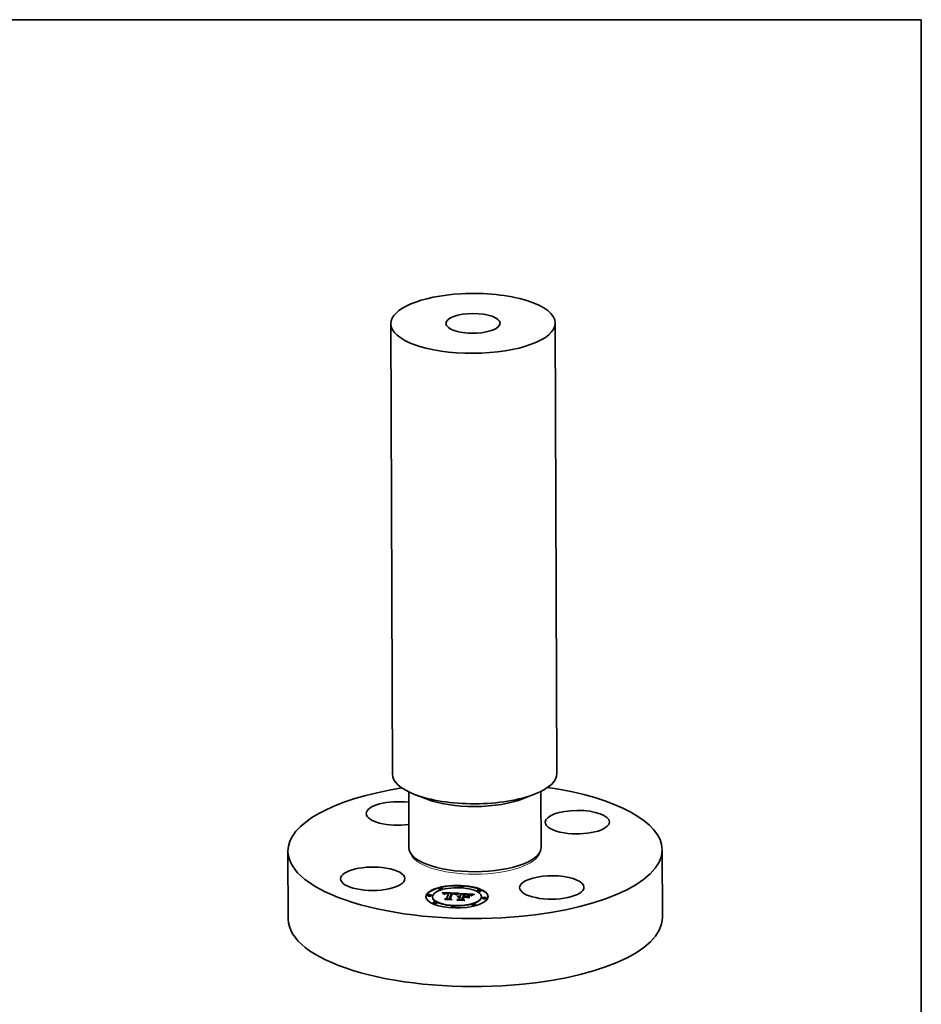
# Model space of a CAD drawing. Extents: x 0 to 10.8, y 0 to 8.2.
# Drawn here: x 6.1 to 10.8, y 3.2 to 8.2 of the extents above; entities that cross this region are included whole.
import ezdxf

# ---------------------------------------------------------------- set-up
doc = ezdxf.new("R2010")
doc.units = 0
doc.header["$MEASUREMENT"] = 0
doc.layers.get('0').update_dxf_attribs({"lineweight": 13})
doc.layers.add('1', color=7, linetype='Continuous', lineweight=13)

msp = doc.modelspace()

# ---------------------------------------------------------------- linework, layer by layer
at = {"color": 7, "lineweight": 35, "ltscale": 0.03937}
for p, q in [((8.006606, 6.677095), (8.015714, 4.34654)), ((8.856881, 6.680417), (8.865989, 4.349861))]:
    msp.add_line(p, q, dxfattribs=at)
at = {"color": 7, "lineweight": 35, "ltscale": 0.007252}
for p, q in [((8.099212, 4.254791), (8.100346, 3.9647)), ((8.78321, 4.257464), (8.784344, 3.967372))]:
    msp.add_line(p, q, dxfattribs=at)
at = {"color": 7, "lineweight": 35, "ltscale": 0.001642}
for p, q in [((8.190015, 4.217965), (8.128821, 4.241867)), ((8.692689, 4.219926), (8.753692, 4.244304))]:
    msp.add_line(p, q, dxfattribs=at)
at = {"color": 7, "lineweight": 35, "ltscale": 0.008797}
for p, q in [((7.474978, 3.947836), (7.476353, 3.595947)), ((9.409824, 3.955395), (9.4112, 3.603506))]:
    msp.add_line(p, q, dxfattribs=at)
at = {"color": 7, "lineweight": 35, "ltscale": 0.000168}
for p, q in [((8.197593, 3.878052), (8.191334, 3.880496)), ((8.687769, 3.879964), (8.694008, 3.882457)), ((8.394061, 3.725913), (8.387331, 3.726266))]:
    msp.add_line(p, q, dxfattribs=at)
at = {"color": 7, "lineweight": 35, "ltscale": 4.4e-05}
for p, q in [((8.19723, 3.717706), (8.197223, 3.719466)), ((8.216698, 3.717782), (8.216691, 3.719542)), ((8.253185, 3.752376), (8.253178, 3.754135)), ((8.272653, 3.752452), (8.272646, 3.754212)), ((8.284134, 3.725975), (8.284141, 3.724215)), ((8.284656, 3.726426), (8.284663, 3.724666)), ((8.285218, 3.726838), (8.285225, 3.725079)), ((8.299165, 3.730393), (8.297417, 3.730464)), ((8.305102, 3.728011), (8.305109, 3.726252)), ((8.305845, 3.729913), (8.305852, 3.728154)), ((8.322682, 3.727881), (8.322689, 3.726122)), ((8.346709, 3.721234), (8.344991, 3.72155)), ((8.359624, 3.762693), (8.359618, 3.764452)), ((8.370417, 3.725924), (8.370424, 3.724165)), ((8.379092, 3.762769), (8.379085, 3.764528)), ((8.388464, 3.724815), (8.388471, 3.723056)), ((8.390489, 3.724743), (8.392245, 3.724685)), ((8.454197, 3.742613), (8.454191, 3.744372)), ((8.473665, 3.742689), (8.473658, 3.744448)), ((8.222562, 3.710346), (8.222555, 3.712105)), ((8.224538, 3.678992), (8.224531, 3.680752)), ((8.244005, 3.679068), (8.243998, 3.680828)), ((8.295249, 3.702771), (8.295256, 3.701012)), ((8.308998, 3.701897), (8.309005, 3.700137)), ((8.358652, 3.714852), (8.358659, 3.713092)), ((8.360358, 3.715044), (8.360365, 3.713285)), ((8.360416, 3.700304), (8.360422, 3.698544)), ((8.362192, 3.71517), (8.362199, 3.71341)), ((8.364151, 3.715228), (8.364158, 3.713469)), ((8.364674, 3.711211), (8.364681, 3.709452)), ((8.364941, 3.711896), (8.364948, 3.710137)), ((8.365407, 3.713089), (8.365414, 3.711329)), ((8.366238, 3.715219), (8.366245, 3.71346)), ((8.374312, 3.699629), (8.374319, 3.697869)), ((8.380135, 3.714544), (8.380142, 3.712785)), ((8.382978, 3.710762), (8.382985, 3.709002)), ((8.384374, 3.714339), (8.384381, 3.712579)), ((8.386111, 3.714254), (8.386118, 3.712495)), ((8.396603, 3.713745), (8.39661, 3.711985)), ((8.412462, 3.716826), (8.412469, 3.715066)), ((8.42555, 3.669229), (8.425543, 3.670988)), ((8.445017, 3.669305), (8.445011, 3.671064)), ((8.47564, 3.711335), (8.475634, 3.713094)), ((8.481505, 3.703899), (8.481498, 3.705658)), ((8.500972, 3.703975), (8.500965, 3.705734)), ((8.319111, 3.658912), (8.319104, 3.660672)), ((8.338578, 3.658988), (8.338571, 3.660748))]:
    msp.add_line(p, q, dxfattribs=at)
at = {"color": 7, "lineweight": 35, "ltscale": 3.2e-05}
for p, q in [((8.273462, 3.732834), (8.27258, 3.733752)), ((8.300454, 3.730324), (8.299165, 3.730393)), ((8.321831, 3.729329), (8.320566, 3.729354)), ((8.323093, 3.729297), (8.321831, 3.729329)), ((8.332923, 3.726505), (8.331653, 3.726657)), ((8.354575, 3.727212), (8.35458, 3.72593)), ((8.358526, 3.727723), (8.357344, 3.727235)), ((8.40463, 3.723355), (8.403367, 3.723454)), ((8.409708, 3.724672), (8.408433, 3.724869)), ((8.426796, 3.720622), (8.426801, 3.719351)), ((8.353093, 3.71341), (8.354292, 3.713871)), ((8.354718, 3.710196), (8.353606, 3.710793)), ((8.354292, 3.713871), (8.354297, 3.712594)), ((8.362059, 3.713283), (8.360796, 3.713286)), ((8.363342, 3.713241), (8.362059, 3.713283)), ((8.362353, 3.711956), (8.363627, 3.711944)), ((8.364941, 3.711896), (8.365407, 3.713089)), ((8.364948, 3.710137), (8.365414, 3.711329))]:
    msp.add_line(p, q, dxfattribs=at)
at = {"color": 7, "lineweight": 35, "ltscale": 0.002086}
msp.add_line((8.27258, 3.733752), (8.355922, 3.729963), dxfattribs=at)
at = {"color": 7, "lineweight": 35, "ltscale": 3e-05}
for p, q in [((8.274286, 3.731935), (8.273462, 3.732834)), ((8.290022, 3.730349), (8.288813, 3.730231)), ((8.335325, 3.72613), (8.334147, 3.726329)), ((8.355774, 3.727736), (8.355779, 3.72652)), ((8.356942, 3.728196), (8.358077, 3.728591)), ((8.426536, 3.722941), (8.425487, 3.722388)), ((8.428299, 3.721349), (8.428304, 3.720134)), ((8.438034, 3.724837), (8.439116, 3.724345)), ((8.352021, 3.712881), (8.353093, 3.71341)), ((8.355941, 3.712893), (8.354778, 3.712694)), ((8.357125, 3.713051), (8.355941, 3.712893)), ((8.358329, 3.71317), (8.357125, 3.713051)), ((8.359925, 3.711875), (8.361119, 3.711933)), ((8.422259, 3.717616), (8.423171, 3.718383))]:
    msp.add_line(p, q, dxfattribs=at)
at = {"color": 7, "lineweight": 35, "ltscale": 2.9e-05}
for p, q in [((8.275051, 3.731055), (8.274286, 3.731935)), ((8.29238, 3.728899), (8.293521, 3.728974)), ((8.296221, 3.728374), (8.295051, 3.728358)), ((8.328977, 3.727585), (8.330121, 3.727509)), ((8.333412, 3.728549), (8.332276, 3.728706)), ((8.336458, 3.725907), (8.335325, 3.72613)), ((8.405802, 3.723251), (8.40463, 3.723355)), ((8.410852, 3.724462), (8.409708, 3.724672)), ((8.413811, 3.722345), (8.414894, 3.721881)), ((8.429951, 3.722066), (8.429955, 3.720908)), ((8.352507, 3.712176), (8.351403, 3.711856)), ((8.353633, 3.712455), (8.352507, 3.712176)), ((8.354778, 3.712694), (8.353633, 3.712455)), ((8.358772, 3.711782), (8.359925, 3.711875))]:
    msp.add_line(p, q, dxfattribs=at)
at = {"color": 7, "lineweight": 35, "ltscale": 0.001959}
msp.add_line((8.274303, 3.731915), (8.352602, 3.728355), dxfattribs=at)
at = {"color": 7, "lineweight": 35, "ltscale": 2.8e-05}
for p, q in [((8.275757, 3.730194), (8.275051, 3.731055)), ((8.28365, 3.725485), (8.283654, 3.724349)), ((8.287141, 3.727843), (8.287146, 3.726736)), ((8.288813, 3.730231), (8.287692, 3.730082)), ((8.335272, 3.726971), (8.33636, 3.726754)), ((8.337544, 3.72566), (8.336458, 3.725907)), ((8.356942, 3.728196), (8.356946, 3.727057)), ((8.351074, 3.712286), (8.352021, 3.712881)), ((8.357659, 3.711655), (8.358772, 3.711782)), ((8.424445, 3.717874), (8.423579, 3.71719))]:
    msp.add_line(p, q, dxfattribs=at)
at = {"color": 7, "lineweight": 35, "ltscale": 2.7e-05}
for p, q in [((8.276403, 3.729353), (8.275757, 3.730194)), ((8.29132, 3.728796), (8.29238, 3.728899)), ((8.295051, 3.728358), (8.293956, 3.728316)), ((8.330121, 3.727509), (8.331183, 3.72743)), ((8.334461, 3.728373), (8.333412, 3.728549)), ((8.338584, 3.72539), (8.337544, 3.72566)), ((8.388471, 3.723056), (8.389532, 3.723018)), ((8.406883, 3.723143), (8.405802, 3.723251)), ((8.427502, 3.723404), (8.426536, 3.722941)), ((8.43175, 3.722773), (8.431754, 3.721679)), ((8.43444, 3.726149), (8.433443, 3.725782)), ((8.353093, 3.71341), (8.353097, 3.712322)), ((8.356585, 3.711492), (8.357659, 3.711655)), ((8.364674, 3.711211), (8.363611, 3.711248)), ((8.412469, 3.715066), (8.413502, 3.714774)), ((8.423171, 3.718383), (8.423175, 3.71732))]:
    msp.add_line(p, q, dxfattribs=at)
at = {"color": 7, "lineweight": 35, "ltscale": 2.5e-05}
for p, q in [((8.276991, 3.728532), (8.276403, 3.729353)), ((8.290339, 3.728665), (8.29132, 3.728796)), ((8.326592, 3.727012), (8.325588, 3.72704)), ((8.331183, 3.72743), (8.332164, 3.727346)), ((8.335423, 3.728178), (8.334461, 3.728373)), ((8.342846, 3.722766), (8.341952, 3.723197)), ((8.407875, 3.723031), (8.406883, 3.723143)), ((8.414894, 3.721881), (8.415744, 3.721374)), ((8.433443, 3.725782), (8.432504, 3.725431)), ((8.353606, 3.710793), (8.354559, 3.711061)), ((8.358522, 3.710971), (8.357549, 3.710823)), ((8.35951, 3.711088), (8.358522, 3.710971)), ((8.360512, 3.711174), (8.35951, 3.711088)), ((8.361531, 3.711229), (8.360512, 3.711174))]:
    msp.add_line(p, q, dxfattribs=at)
at = {"color": 7, "lineweight": 35, "ltscale": 2.4e-05}
for p, q in [((8.277519, 3.72773), (8.276991, 3.728532)), ((8.286661, 3.729901), (8.28572, 3.729689)), ((8.287861, 3.728101), (8.287864, 3.727124)), ((8.292935, 3.728251), (8.291989, 3.728161)), ((8.327566, 3.726972), (8.326592, 3.727012)), ((8.33636, 3.726754), (8.337298, 3.726485)), ((8.419417, 3.719803), (8.418743, 3.720464)), ((8.420073, 3.719093), (8.419417, 3.719803)), ((8.432504, 3.725431), (8.431621, 3.725096)), ((8.435791, 3.724159), (8.435795, 3.723215)), ((8.355648, 3.710436), (8.354718, 3.710196)), ((8.35659, 3.710645), (8.355648, 3.710436)), ((8.357549, 3.710823), (8.35659, 3.710645))]:
    msp.add_line(p, q, dxfattribs=at)
at = {"color": 7, "lineweight": 35, "ltscale": 2.3e-05}
for p, q in [((8.277989, 3.726947), (8.277519, 3.72773)), ((8.28572, 3.729689), (8.284853, 3.729441)), ((8.28944, 3.728507), (8.290339, 3.728665)), ((8.412749, 3.723998), (8.411866, 3.724237)), ((8.418054, 3.721077), (8.417347, 3.72164)), ((8.418743, 3.720464), (8.418054, 3.721077)), ((8.421587, 3.720059), (8.420827, 3.719573))]:
    msp.add_line(p, q, dxfattribs=at)
at = {"color": 7, "lineweight": 35, "ltscale": 2.2e-05}
for p, q in [((8.278399, 3.726184), (8.277989, 3.726947)), ((8.284853, 3.729441), (8.284041, 3.729153)), ((8.336297, 3.727965), (8.335423, 3.728178)), ((8.337298, 3.726485), (8.338108, 3.726159)), ((8.415881, 3.722621), (8.415124, 3.723038)), ((8.416623, 3.722155), (8.415881, 3.722621)), ((8.417347, 3.72164), (8.416623, 3.722155)), ((8.420827, 3.719573), (8.420073, 3.719093)), ((8.422316, 3.720517), (8.421587, 3.720059)), ((8.431621, 3.725096), (8.430793, 3.724775)), ((8.355553, 3.711294), (8.355556, 3.710412))]:
    msp.add_line(p, q, dxfattribs=at)
at = {"color": 7, "lineweight": 35, "ltscale": 3.6e-05}
for p, q in [((8.279586, 3.725399), (8.278399, 3.726184)), ((8.28582, 3.727212), (8.285825, 3.725785)), ((8.290321, 3.727907), (8.288933, 3.72755)), ((8.350787, 3.725261), (8.350793, 3.723832)), ((8.352081, 3.725975), (8.353345, 3.726625)), ((8.354881, 3.726085), (8.353601, 3.725423)), ((8.402015, 3.72355), (8.400573, 3.723641)), ((8.424231, 3.719139), (8.42544, 3.719885)), ((8.424231, 3.719139), (8.424237, 3.71771)), ((8.35562, 3.714265), (8.355625, 3.712839))]:
    msp.add_line(p, q, dxfattribs=at)
at = {"color": 7, "lineweight": 35, "ltscale": 1.8e-05}
for p, q in [((8.279945, 3.726009), (8.279586, 3.725399)), ((8.280361, 3.726579), (8.279945, 3.726009)), ((8.280832, 3.727108), (8.280361, 3.726579)), ((8.281361, 3.727598), (8.280832, 3.727108)), ((8.281947, 3.728047), (8.281361, 3.727598)), ((8.285218, 3.726838), (8.28582, 3.727212)), ((8.28582, 3.727212), (8.286461, 3.727547)), ((8.29132, 3.728796), (8.291323, 3.72806)), ((8.29238, 3.728899), (8.292383, 3.728199)), ((8.326444, 3.727724), (8.326447, 3.727016)), ((8.330121, 3.727509), (8.330124, 3.726802)), ((8.331183, 3.72743), (8.331186, 3.726702)), ((8.338791, 3.725777), (8.339347, 3.725337)), ((8.345279, 3.724501), (8.34467, 3.724092)), ((8.345889, 3.724893), (8.345279, 3.724501)), ((8.346499, 3.725269), (8.345889, 3.724893)), ((8.34711, 3.725628), (8.346499, 3.725269)), ((8.347722, 3.72597), (8.34711, 3.725628)), ((8.424312, 3.721723), (8.423678, 3.721349)), ((8.429308, 3.724181), (8.428649, 3.723906)), ((8.361119, 3.711933), (8.361122, 3.711207)), ((8.362353, 3.711956), (8.362356, 3.711249))]:
    msp.add_line(p, q, dxfattribs=at)
at = {"color": 7, "lineweight": 35, "ltscale": 1.9e-05}
for p, q in [((8.282589, 3.728456), (8.281947, 3.728047)), ((8.286461, 3.727547), (8.287141, 3.727843)), ((8.287141, 3.727843), (8.287861, 3.728101)), ((8.290339, 3.728665), (8.290342, 3.72791)), ((8.332164, 3.727346), (8.332167, 3.726595)), ((8.337784, 3.727484), (8.337085, 3.727734)), ((8.337298, 3.726485), (8.337301, 3.725715)), ((8.343454, 3.723225), (8.342846, 3.722766)), ((8.344061, 3.723666), (8.343454, 3.723225)), ((8.34467, 3.724092), (8.344061, 3.723666)), ((8.355922, 3.729963), (8.35526, 3.729627)), ((8.423678, 3.721349), (8.423013, 3.720947)), ((8.430022, 3.72447), (8.429308, 3.724181)), ((8.359925, 3.711875), (8.359928, 3.711124))]:
    msp.add_line(p, q, dxfattribs=at)
at = {"color": 7, "lineweight": 35, "ltscale": 2e-05}
for p, q in [((8.283286, 3.728825), (8.282589, 3.728456)), ((8.333881, 3.727167), (8.333884, 3.726367)), ((8.338108, 3.726159), (8.338791, 3.725777)), ((8.423013, 3.720947), (8.422316, 3.720517)), ((8.354559, 3.711061), (8.354562, 3.71028)), ((8.357659, 3.711655), (8.357662, 3.71084)), ((8.358772, 3.711782), (8.358776, 3.711001))]:
    msp.add_line(p, q, dxfattribs=at)
at = {"color": 7, "lineweight": 35, "ltscale": 1.7e-05}
for p, q in [((8.282802, 3.72439), (8.283207, 3.724957)), ((8.283207, 3.724957), (8.28365, 3.725485)), ((8.28365, 3.725485), (8.284134, 3.725975)), ((8.284134, 3.725975), (8.284656, 3.726426)), ((8.284656, 3.726426), (8.285218, 3.726838)), ((8.293521, 3.728974), (8.293524, 3.728289)), ((8.294744, 3.729022), (8.294746, 3.728346)), ((8.296047, 3.729042), (8.296049, 3.728372)), ((8.297429, 3.729034), (8.297432, 3.728366)), ((8.298893, 3.728999), (8.298896, 3.728329)), ((8.300437, 3.728936), (8.300439, 3.728262)), ((8.304595, 3.728708), (8.304598, 3.728038)), ((8.327751, 3.727656), (8.327754, 3.726961)), ((8.328977, 3.727585), (8.32898, 3.72689)), ((8.338417, 3.727207), (8.337784, 3.727484)), ((8.339001, 3.726897), (8.338417, 3.727207)), ((8.348334, 3.726296), (8.347722, 3.72597)), ((8.348947, 3.726605), (8.348334, 3.726296)), ((8.392245, 3.724685), (8.392247, 3.723993)), ((8.394043, 3.72462), (8.394045, 3.723942)), ((8.395883, 3.724546), (8.395886, 3.723878)), ((8.397766, 3.724464), (8.397769, 3.723794)), ((8.399691, 3.724373), (8.399693, 3.723691)), ((8.402408, 3.724214), (8.402411, 3.723522)), ((8.404893, 3.724011), (8.404895, 3.723331)), ((8.424916, 3.72207), (8.424312, 3.721723)), ((8.320159, 3.697115), (8.320161, 3.696417)), ((8.363627, 3.711944), (8.36363, 3.711247)), ((8.386656, 3.693885), (8.386658, 3.693187)), ((8.396944, 3.710083), (8.396947, 3.709385))]:
    msp.add_line(p, q, dxfattribs=at)
at = {"color": 7, "lineweight": 35, "ltscale": 4.5e-05}
for p, q in [((8.284609, 3.724302), (8.282802, 3.72439)), ((8.392245, 3.724685), (8.394043, 3.72462)), ((8.403821, 3.725372), (8.402022, 3.725511)), ((8.409161, 3.723475), (8.410946, 3.723142)), ((8.428299, 3.721349), (8.429951, 3.722066)), ((8.431067, 3.721399), (8.429437, 3.72068))]:
    msp.add_line(p, q, dxfattribs=at)
at = {"color": 7, "lineweight": 35, "ltscale": 1.5e-05}
for p, q in [((8.283207, 3.724957), (8.283209, 3.72437)), ((8.284941, 3.724798), (8.284609, 3.724302)), ((8.28531, 3.725259), (8.284941, 3.724798)), ((8.285715, 3.725687), (8.28531, 3.725259)), ((8.286159, 3.726082), (8.285715, 3.725687)), ((8.28664, 3.726443), (8.286159, 3.726082)), ((8.340026, 3.726175), (8.339538, 3.726553)), ((8.340467, 3.725763), (8.340026, 3.726175)), ((8.34086, 3.725318), (8.340467, 3.725763)), ((8.341205, 3.724839), (8.34086, 3.725318)), ((8.341501, 3.724325), (8.341205, 3.724839)), ((8.341751, 3.723778), (8.341501, 3.724325)), ((8.341952, 3.723197), (8.341751, 3.723778)), ((8.410946, 3.723142), (8.410948, 3.722544))]:
    msp.add_line(p, q, dxfattribs=at)
at = {"color": 7, "lineweight": 35, "ltscale": 2.1e-05}
for p, q in [((8.284041, 3.729153), (8.283286, 3.728825)), ((8.28944, 3.728507), (8.289443, 3.727681)), ((8.335272, 3.726971), (8.335275, 3.726138)), ((8.337085, 3.727734), (8.336297, 3.727965)), ((8.33636, 3.726754), (8.336364, 3.725925)), ((8.413557, 3.723726), (8.412749, 3.723998)), ((8.414348, 3.723407), (8.413557, 3.723726)), ((8.415124, 3.723038), (8.414348, 3.723407)), ((8.415744, 3.721374), (8.416359, 3.720824)), ((8.430793, 3.724775), (8.430022, 3.72447)), ((8.438034, 3.724837), (8.438037, 3.723985)), ((8.352021, 3.712881), (8.352024, 3.712036)), ((8.356585, 3.711492), (8.356589, 3.710644))]:
    msp.add_line(p, q, dxfattribs=at)
at = {"color": 7, "lineweight": 35, "ltscale": 1.3e-05}
for p, q in [((8.284261, 3.724319), (8.284663, 3.724666)), ((8.284663, 3.724666), (8.285081, 3.724973)), ((8.413811, 3.722345), (8.413813, 3.721806))]:
    msp.add_line(p, q, dxfattribs=at)
at = {"color": 7, "lineweight": 35, "ltscale": 3.1e-05}
for p, q in [((8.286461, 3.727547), (8.286466, 3.726312)), ((8.287712, 3.727064), (8.28664, 3.726443)), ((8.293521, 3.728974), (8.294744, 3.729022)), ((8.297466, 3.728366), (8.296221, 3.728374)), ((8.324352, 3.729257), (8.323093, 3.729297)), ((8.325607, 3.729208), (8.324352, 3.729257)), ((8.32686, 3.729152), (8.325607, 3.729208)), ((8.327751, 3.727656), (8.328977, 3.727585)), ((8.332276, 3.728706), (8.331053, 3.728845)), ((8.334147, 3.726329), (8.332923, 3.726505)), ((8.355774, 3.727736), (8.356942, 3.728196)), ((8.359675, 3.728152), (8.358526, 3.727723)), ((8.397418, 3.723812), (8.396162, 3.723867)), ((8.428649, 3.723906), (8.427502, 3.723404)), ((8.359553, 3.713248), (8.358329, 3.71317)), ((8.360796, 3.713286), (8.359553, 3.713248)), ((8.361119, 3.711933), (8.362353, 3.711956)), ((8.425464, 3.718565), (8.424445, 3.717874))]:
    msp.add_line(p, q, dxfattribs=at)
at = {"color": 7, "lineweight": 35, "ltscale": 2.6e-05}
for p, q in [((8.287692, 3.730082), (8.286661, 3.729901)), ((8.293956, 3.728316), (8.292935, 3.728251)), ((8.305104, 3.727433), (8.305852, 3.728154)), ((8.325588, 3.72704), (8.324553, 3.727055)), ((8.339578, 3.725096), (8.338584, 3.72539)), ((8.358077, 3.728591), (8.358081, 3.72754)), ((8.411866, 3.724237), (8.410852, 3.724462)), ((8.433697, 3.723471), (8.433701, 3.722447)), ((8.354559, 3.711061), (8.355553, 3.711294)), ((8.355553, 3.711294), (8.356585, 3.711492)), ((8.362564, 3.711254), (8.361531, 3.711229)), ((8.363611, 3.711248), (8.362564, 3.711254)), ((8.364385, 3.713171), (8.363342, 3.713241)), ((8.365407, 3.713089), (8.364385, 3.713171)), ((8.382985, 3.709002), (8.38404, 3.708951))]:
    msp.add_line(p, q, dxfattribs=at)
at = {"color": 7, "lineweight": 35, "ltscale": 3.3e-05}
for p, q in [((8.288933, 3.72755), (8.287712, 3.727064)), ((8.291322, 3.730435), (8.290022, 3.730349)), ((8.294744, 3.729022), (8.296047, 3.729042)), ((8.298786, 3.728333), (8.297466, 3.728366)), ((8.301768, 3.730242), (8.300454, 3.730324)), ((8.303104, 3.730146), (8.301768, 3.730242)), ((8.326444, 3.727724), (8.327751, 3.727656)), ((8.331053, 3.728845), (8.329742, 3.728966)), ((8.331653, 3.726657), (8.330337, 3.726785)), ((8.354575, 3.727212), (8.355774, 3.727736)), ((8.357344, 3.727235), (8.356129, 3.72669)), ((8.416359, 3.720824), (8.415148, 3.721337)), ((8.423171, 3.718383), (8.424231, 3.719139)), ((8.42544, 3.719885), (8.425445, 3.718553)), ((8.314527, 3.70155), (8.314532, 3.700243)), ((8.363627, 3.711944), (8.364941, 3.711896))]:
    msp.add_line(p, q, dxfattribs=at)
at = {"color": 7, "lineweight": 35, "ltscale": 4.1e-05}
for p, q in [((8.287861, 3.728101), (8.28944, 3.728507)), ((8.297417, 3.730464), (8.295759, 3.730504)), ((8.346711, 3.722737), (8.348101, 3.723642)), ((8.358077, 3.728591), (8.359675, 3.728152)), ((8.39904, 3.723729), (8.397418, 3.723812)), ((8.429437, 3.72068), (8.427959, 3.719968)), ((8.350047, 3.694966), (8.348578, 3.695735))]:
    msp.add_line(p, q, dxfattribs=at)
at = {"color": 7, "lineweight": 35, "ltscale": 4.2e-05}
for p, q in [((8.291989, 3.728161), (8.290321, 3.727907)), ((8.349564, 3.723085), (8.348152, 3.722189)), ((8.405489, 3.725218), (8.403821, 3.725372)), ((8.426796, 3.720622), (8.428299, 3.721349))]:
    msp.add_line(p, q, dxfattribs=at)
at = {"color": 7, "lineweight": 35, "ltscale": 3.5e-05}
for p, q in [((8.292711, 3.730489), (8.291322, 3.730435)), ((8.296047, 3.729042), (8.297429, 3.729034)), ((8.300179, 3.728276), (8.298786, 3.728333)), ((8.305845, 3.729913), (8.304463, 3.730037)), ((8.328974, 3.726891), (8.327566, 3.726972)), ((8.329742, 3.728966), (8.328344, 3.729068)), ((8.333881, 3.727167), (8.335272, 3.726971)), ((8.352081, 3.725975), (8.352087, 3.724586)), ((8.356129, 3.72669), (8.354881, 3.726085)), ((8.408433, 3.724869), (8.407026, 3.725051)), ((8.412495, 3.722765), (8.413811, 3.722345)), ((8.413865, 3.721791), (8.41251, 3.722185)), ((8.354292, 3.713871), (8.35562, 3.714265)), ((8.423579, 3.71719), (8.422259, 3.717616))]:
    msp.add_line(p, q, dxfattribs=at)
at = {"color": 7, "lineweight": 35, "ltscale": 3.7e-05}
for p, q in [((8.294191, 3.730513), (8.292711, 3.730489)), ((8.297429, 3.729034), (8.298893, 3.728999)), ((8.322689, 3.726122), (8.324162, 3.72606)), ((8.328344, 3.729068), (8.32686, 3.729152)), ((8.346711, 3.722737), (8.346717, 3.72124)), ((8.348101, 3.723642), (8.348107, 3.722159)), ((8.34946, 3.724483), (8.349466, 3.723023)), ((8.350787, 3.725261), (8.352081, 3.725975)), ((8.353601, 3.725423), (8.352287, 3.724702)), ((8.394786, 3.723919), (8.393289, 3.723966)), ((8.41251, 3.722185), (8.411085, 3.722519)), ((8.35562, 3.714265), (8.357073, 3.714592))]:
    msp.add_line(p, q, dxfattribs=at)
at = {"color": 7, "lineweight": 35, "ltscale": 3.9e-05}
for p, q in [((8.295759, 3.730504), (8.294191, 3.730513)), ((8.298893, 3.728999), (8.300437, 3.728936)), ((8.352287, 3.724702), (8.350941, 3.723923)), ((8.407026, 3.725051), (8.405489, 3.725218)), ((8.42544, 3.719885), (8.426796, 3.720622)), ((8.357073, 3.714592), (8.357079, 3.713045))]:
    msp.add_line(p, q, dxfattribs=at)
at = {"color": 7, "lineweight": 35, "ltscale": 0.000677}
for p, q in [((8.295249, 3.702771), (8.305102, 3.728011)), ((8.295256, 3.701012), (8.305109, 3.726252))]:
    msp.add_line(p, q, dxfattribs=at)
at = {"color": 7, "lineweight": 35, "ltscale": 0.000123}
msp.add_line((8.305102, 3.728011), (8.300179, 3.728276), dxfattribs=at)
at = {"color": 7, "lineweight": 35, "ltscale": 0.000104}
msp.add_line((8.300437, 3.728936), (8.304595, 3.728708), dxfattribs=at)
at = {"color": 7, "lineweight": 35, "ltscale": 3.4e-05}
for p, q in [((8.304463, 3.730037), (8.303104, 3.730146)), ((8.330337, 3.726785), (8.328974, 3.726891)), ((8.353345, 3.726625), (8.354575, 3.727212)), ((8.353345, 3.726625), (8.35335, 3.725285)), ((8.396162, 3.723867), (8.394786, 3.723919)), ((8.403367, 3.723454), (8.402015, 3.72355)), ((8.415148, 3.721337), (8.413865, 3.721791)), ((8.426635, 3.719263), (8.425464, 3.718565)), ((8.380209, 3.699136), (8.380214, 3.697788))]:
    msp.add_line(p, q, dxfattribs=at)
at = {"color": 7, "lineweight": 35, "ltscale": 4.3e-05}
for p, q in [((8.304595, 3.728708), (8.305845, 3.729913)), ((8.332164, 3.727346), (8.333881, 3.727167)), ((8.348152, 3.722189), (8.346709, 3.721234)), ((8.391672, 3.724008), (8.389933, 3.724046)), ((8.409587, 3.722794), (8.407875, 3.723031)), ((8.358652, 3.714852), (8.360358, 3.715044)), ((8.409842, 3.705399), (8.408184, 3.705867)), ((8.412462, 3.716826), (8.41412, 3.716357))]:
    msp.add_line(p, q, dxfattribs=at)
at = {"color": 7, "lineweight": 35, "ltscale": 0.000745}
msp.add_line((8.320566, 3.729354), (8.308998, 3.701897), dxfattribs=at)
at = {"color": 7, "lineweight": 35, "ltscale": 0.000709}
msp.add_line((8.312363, 3.701449), (8.322682, 3.727881), dxfattribs=at)
at = {"color": 7, "lineweight": 35, "ltscale": 0.000671}
msp.add_line((8.312933, 3.701132), (8.322689, 3.726122), dxfattribs=at)
at = {"color": 7, "lineweight": 35, "ltscale": 0.000685}
msp.add_line((8.324553, 3.727055), (8.314527, 3.70155), dxfattribs=at)
at = {"color": 7, "lineweight": 35, "ltscale": 9.4e-05}
msp.add_line((8.322682, 3.727881), (8.326444, 3.727724), dxfattribs=at)
at = {"color": 7, "lineweight": 35, "ltscale": 1.6e-05}
for p, q in [((8.338108, 3.726159), (8.33811, 3.725513)), ((8.339538, 3.726553), (8.339001, 3.726897)), ((8.407144, 3.723765), (8.407147, 3.723113)), ((8.409161, 3.723475), (8.409163, 3.722853)), ((8.425487, 3.722388), (8.424916, 3.72207))]:
    msp.add_line(p, q, dxfattribs=at)
at = {"color": 7, "lineweight": 35, "ltscale": 1.1e-05}
for p, q in [((8.338791, 3.725777), (8.338793, 3.725328)), ((8.414894, 3.721881), (8.414896, 3.721426))]:
    msp.add_line(p, q, dxfattribs=at)
at = {"color": 7, "lineweight": 35, "ltscale": 8e-06}
msp.add_line((8.339347, 3.725337), (8.339578, 3.725096), dxfattribs=at)
at = {"color": 7, "lineweight": 35, "ltscale": 4e-06}
for p, q in [((8.339347, 3.725337), (8.339348, 3.725164)), ((8.360215, 3.713268), (8.360365, 3.713285))]:
    msp.add_line(p, q, dxfattribs=at)
at = {"color": 7, "lineweight": 35, "ltscale": 5.2e-05}
for p, q in [((8.344991, 3.72155), (8.346711, 3.722737)), ((8.400092, 3.725636), (8.398031, 3.725746)), ((8.43175, 3.722773), (8.433697, 3.723471)), ((8.434786, 3.722858), (8.43285, 3.722125)), ((8.364151, 3.715228), (8.366238, 3.715219)), ((8.364158, 3.713469), (8.366245, 3.71346))]:
    msp.add_line(p, q, dxfattribs=at)
at = {"color": 7, "lineweight": 35, "ltscale": 4e-05}
for p, q in [((8.348101, 3.723642), (8.34946, 3.724483)), ((8.350941, 3.723923), (8.349564, 3.723085)), ((8.393289, 3.723966), (8.391672, 3.724008)), ((8.410946, 3.723142), (8.412495, 3.722765)), ((8.357073, 3.714592), (8.358652, 3.714852))]:
    msp.add_line(p, q, dxfattribs=at)
at = {"color": 7, "lineweight": 35, "ltscale": 0.000175}
msp.add_line((8.35526, 3.729627), (8.348947, 3.726605), dxfattribs=at)
at = {"color": 7, "lineweight": 35, "ltscale": 3.8e-05}
for p, q in [((8.34946, 3.724483), (8.350787, 3.725261)), ((8.400573, 3.723641), (8.39904, 3.723729)), ((8.411085, 3.722519), (8.409587, 3.722794)), ((8.427959, 3.719968), (8.426635, 3.719263)), ((8.288207, 3.697969), (8.286875, 3.698732))]:
    msp.add_line(p, q, dxfattribs=at)
at = {"color": 7, "lineweight": 35, "ltscale": 0.000223}
for p, q in [((8.370417, 3.725924), (8.362314, 3.729652)), ((8.320159, 3.697115), (8.312363, 3.701449))]:
    msp.add_line(p, q, dxfattribs=at)
at = {"color": 7, "lineweight": 35, "ltscale": 0.001805}
msp.add_line((8.362314, 3.729652), (8.43444, 3.726149), dxfattribs=at)
at = {"color": 7, "lineweight": 35, "ltscale": 0.000287}
for p, q in [((8.366238, 3.715219), (8.370417, 3.725924)), ((8.366245, 3.71346), (8.370424, 3.724165))]:
    msp.add_line(p, q, dxfattribs=at)
at = {"color": 7, "lineweight": 35, "ltscale": 0.001595}
msp.add_line((8.366589, 3.727686), (8.430325, 3.72459), dxfattribs=at)
at = {"color": 7, "lineweight": 35, "ltscale": 0.000319}
msp.add_line((8.38477, 3.726416), (8.380135, 3.714544), dxfattribs=at)
at = {"color": 7, "lineweight": 35, "ltscale": 0.000281}
for p, q in [((8.384374, 3.714339), (8.388464, 3.724815)), ((8.384381, 3.712579), (8.388471, 3.723056))]:
    msp.add_line(p, q, dxfattribs=at)
at = {"color": 7, "lineweight": 35, "ltscale": 6.4e-05}
msp.add_line((8.387331, 3.726266), (8.38477, 3.726416), dxfattribs=at)
at = {"color": 7, "lineweight": 35, "ltscale": 0.000263}
for p, q in [((8.389933, 3.724046), (8.386111, 3.714254)), ((8.386111, 3.714254), (8.396603, 3.713745)), ((8.386118, 3.712495), (8.39661, 3.711985))]:
    msp.add_line(p, q, dxfattribs=at)
at = {"color": 7, "lineweight": 35, "ltscale": 5.1e-05}
for p, q in [((8.388464, 3.724815), (8.390489, 3.724743)), ((8.407144, 3.723765), (8.409161, 3.723475))]:
    msp.add_line(p, q, dxfattribs=at)
at = {"color": 7, "lineweight": 35, "ltscale": 4.6e-05}
for p, q in [((8.394043, 3.72462), (8.395883, 3.724546)), ((8.360358, 3.715044), (8.362192, 3.71517)), ((8.360365, 3.713285), (8.362199, 3.71341))]:
    msp.add_line(p, q, dxfattribs=at)
at = {"color": 7, "lineweight": 35, "ltscale": 9.9e-05}
msp.add_line((8.398031, 3.725746), (8.394061, 3.725913), dxfattribs=at)
at = {"color": 7, "lineweight": 35, "ltscale": 4.7e-05}
msp.add_line((8.395883, 3.724546), (8.397766, 3.724464), dxfattribs=at)
at = {"color": 7, "lineweight": 35, "ltscale": 4.8e-05}
for p, q in [((8.397766, 3.724464), (8.399691, 3.724373)), ((8.402022, 3.725511), (8.400092, 3.725636)), ((8.429951, 3.722066), (8.43175, 3.722773)), ((8.43285, 3.722125), (8.431067, 3.721399)), ((8.396944, 3.710083), (8.398692, 3.709301))]:
    msp.add_line(p, q, dxfattribs=at)
at = {"color": 7, "lineweight": 35, "ltscale": 6.8e-05}
msp.add_line((8.399691, 3.724373), (8.402408, 3.724214), dxfattribs=at)
at = {"color": 7, "lineweight": 35, "ltscale": 6.2e-05}
msp.add_line((8.402408, 3.724214), (8.404893, 3.724011), dxfattribs=at)
at = {"color": 7, "lineweight": 35, "ltscale": 5.7e-05}
msp.add_line((8.404893, 3.724011), (8.407144, 3.723765), dxfattribs=at)
at = {"color": 7, "lineweight": 35, "ltscale": 1.4e-05}
for p, q in [((8.412495, 3.722765), (8.412498, 3.722188)), ((8.351403, 3.711856), (8.351074, 3.712286)), ((8.386657, 3.693459), (8.387143, 3.693164))]:
    msp.add_line(p, q, dxfattribs=at)
at = {"color": 7, "lineweight": 35, "ltscale": 7e-06}
for p, q in [((8.415744, 3.721374), (8.415745, 3.721084)), ((8.320161, 3.696541), (8.320394, 3.696406)), ((8.364678, 3.710147), (8.364948, 3.710137))]:
    msp.add_line(p, q, dxfattribs=at)
at = {"color": 7, "lineweight": 35, "ltscale": 5.5e-05}
for p, q in [((8.433697, 3.723471), (8.435791, 3.724159)), ((8.436874, 3.723598), (8.434786, 3.722858))]:
    msp.add_line(p, q, dxfattribs=at)
at = {"color": 7, "lineweight": 35, "ltscale": 5.9e-05}
for p, q in [((8.435791, 3.724159), (8.438034, 3.724837)), ((8.439116, 3.724345), (8.436874, 3.723598))]:
    msp.add_line(p, q, dxfattribs=at)
at = {"color": 7, "lineweight": 35, "ltscale": 0.000279}
msp.add_line((8.284363, 3.700276), (8.295249, 3.702771), dxfattribs=at)
at = {"color": 7, "lineweight": 35, "ltscale": 0.000795}
msp.add_line((8.316117, 3.698733), (8.284363, 3.700276), dxfattribs=at)
at = {"color": 7, "lineweight": 35, "ltscale": 0.000833}
msp.add_line((8.286875, 3.698732), (8.320159, 3.697115), dxfattribs=at)
at = {"color": 7, "lineweight": 35, "ltscale": 0.000889}
msp.add_line((8.323713, 3.696245), (8.288207, 3.697969), dxfattribs=at)
at = {"color": 7, "lineweight": 35, "ltscale": 0.000117}
msp.add_line((8.290702, 3.699968), (8.295256, 3.701012), dxfattribs=at)
at = {"color": 7, "lineweight": 35, "ltscale": 0.000195}
msp.add_line((8.308998, 3.701897), (8.316117, 3.698733), dxfattribs=at)
at = {"color": 7, "lineweight": 35, "ltscale": 7.3e-05}
msp.add_line((8.309005, 3.700137), (8.311679, 3.698949), dxfattribs=at)
at = {"color": 7, "lineweight": 35, "ltscale": 0.000265}
msp.add_line((8.314527, 3.70155), (8.323713, 3.696245), dxfattribs=at)
at = {"color": 7, "lineweight": 35, "ltscale": 0.000323}
msp.add_line((8.347803, 3.697556), (8.360416, 3.700304), dxfattribs=at)
at = {"color": 7, "lineweight": 35, "ltscale": 0.000854}
msp.add_line((8.381919, 3.695899), (8.347803, 3.697556), dxfattribs=at)
at = {"color": 7, "lineweight": 35, "ltscale": 0.000953}
msp.add_line((8.348578, 3.695735), (8.386656, 3.693885), dxfattribs=at)
at = {"color": 7, "lineweight": 35, "ltscale": 0.001007}
msp.add_line((8.390279, 3.693011), (8.350047, 3.694966), dxfattribs=at)
at = {"color": 7, "lineweight": 35, "ltscale": 0.000154}
msp.add_line((8.354413, 3.697235), (8.360422, 3.698544), dxfattribs=at)
at = {"color": 7, "lineweight": 35, "ltscale": 0.000293}
for p, q in [((8.360416, 3.700304), (8.364674, 3.711211)), ((8.360422, 3.698544), (8.364681, 3.709452))]:
    msp.add_line(p, q, dxfattribs=at)
at = {"color": 7, "lineweight": 35, "ltscale": 4.9e-05}
for p, q in [((8.362192, 3.71517), (8.364151, 3.715228)), ((8.362199, 3.71341), (8.364158, 3.713469))]:
    msp.add_line(p, q, dxfattribs=at)
at = {"color": 7, "lineweight": 35, "ltscale": 0.000343}
msp.add_line((8.379303, 3.712414), (8.374312, 3.699629), dxfattribs=at)
at = {"color": 7, "lineweight": 35, "ltscale": 0.000212}
msp.add_line((8.374312, 3.699629), (8.381919, 3.695899), dxfattribs=at)
at = {"color": 7, "lineweight": 35, "ltscale": 0.000101}
msp.add_line((8.374319, 3.697869), (8.377944, 3.696092), dxfattribs=at)
at = {"color": 7, "lineweight": 35, "ltscale": 0.000318}
msp.add_line((8.378353, 3.698915), (8.382978, 3.710762), dxfattribs=at)
at = {"color": 7, "lineweight": 35, "ltscale": 0.000243}
msp.add_line((8.386656, 3.693885), (8.378353, 3.698915), dxfattribs=at)
at = {"color": 7, "lineweight": 35, "ltscale": 0.00028}
msp.add_line((8.378914, 3.698575), (8.382985, 3.709002), dxfattribs=at)
at = {"color": 7, "lineweight": 35, "ltscale": 0.000398}
msp.add_line((8.395215, 3.711641), (8.379303, 3.712414), dxfattribs=at)
at = {"color": 7, "lineweight": 35, "ltscale": 0.000106}
for p, q in [((8.380135, 3.714544), (8.384374, 3.714339)), ((8.380142, 3.712785), (8.384381, 3.712579))]:
    msp.add_line(p, q, dxfattribs=at)
at = {"color": 7, "lineweight": 35, "ltscale": 0.000291}
msp.add_line((8.384447, 3.709993), (8.380209, 3.699136), dxfattribs=at)
at = {"color": 7, "lineweight": 35, "ltscale": 0.000295}
msp.add_line((8.380209, 3.699136), (8.390279, 3.693011), dxfattribs=at)
at = {"color": 7, "lineweight": 35, "ltscale": 0.00035}
msp.add_line((8.382978, 3.710762), (8.396944, 3.710083), dxfattribs=at)
at = {"color": 7, "lineweight": 35, "ltscale": 0.000357}
msp.add_line((8.398692, 3.709301), (8.384447, 3.709993), dxfattribs=at)
at = {"color": 7, "lineweight": 35, "ltscale": 0.000278}
msp.add_line((8.405245, 3.706863), (8.395215, 3.711641), dxfattribs=at)
at = {"color": 7, "lineweight": 35, "ltscale": 0.000333}
msp.add_line((8.396603, 3.713745), (8.409394, 3.717492), dxfattribs=at)
at = {"color": 7, "lineweight": 35, "ltscale": 0.000313}
msp.add_line((8.39661, 3.711985), (8.408618, 3.715503), dxfattribs=at)
at = {"color": 7, "lineweight": 35, "ltscale": 0.000285}
msp.add_line((8.409394, 3.717492), (8.405245, 3.706863), dxfattribs=at)
at = {"color": 7, "lineweight": 35, "ltscale": 0.000294}
for p, q in [((8.408184, 3.705867), (8.412462, 3.716826)), ((8.41412, 3.716357), (8.409842, 3.705399))]:
    msp.add_line(p, q, dxfattribs=at)
at = {"color": 7, "lineweight": 35, "ltscale": 0.000252}
msp.add_line((8.408809, 3.705691), (8.412469, 3.715066), dxfattribs=at)
at = {"color": 7, "lineweight": 35, "ltscale": 0.03937}
for centre, major_axis, start_param, end_param in [((8.431744, 6.678756), (-0.425137, -0.001661), 4.85479928, 6.28318145), ((8.431744, 6.678756), (-0.425137, -0.001661), 3.14158879, 4.85479928), ((8.431744, 6.678756), (-0.139823, -0.000546), 3.1415926, 6.28318525), ((8.431744, 6.678756), (-0.425137, -0.001661), 6.28318145, 9.4247741), ((8.431744, 6.678756), (-0.139823, -0.000546), 6.28318525, 7.99639193), ((8.431744, 6.678756), (-0.139823, -0.000546), 1.71320663, 3.1415926), ((8.440851, 4.348201), (-0.425137, -0.001661), 6.28318145, 7.02843667), ((8.440851, 4.348201), (-0.425137, -0.001661), 2.39630309, 3.14158879), ((8.442401, 3.951616), (-0.967423, -0.003781), 5.11253031, 6.28318145), ((8.440851, 4.348201), (-0.425137, -0.001661), 0.74525136, 2.39630309), ((8.442401, 3.951616), (-0.967423, -0.003781), 3.14158879, 4.31224766), ((8.04543, 4.143111), (-0.166276, -0.00065), 4.38024223, 6.28318528), ((8.441026, 4.303505), (-0.341999, -0.001337), 0.74525136, 2.39630309), ((8.04543, 4.143111), (-0.166276, -0.00065), 6.28318528, 8.18612846), ((8.971329, 4.098139), (-0.166276, -0.00065), 3.14159263, 6.28318528), ((8.971329, 4.098139), (-0.166276, -0.00065), 6.28318528, 7.42559561), ((8.971329, 4.098139), (-0.166276, -0.00065), 1.1424103, 3.14159263), ((8.442401, 3.951616), (-0.967423, -0.003781), 6.28318145, 7.99639193), ((8.442345, 3.966036), (-0.341999, -0.001337), 6.28318145, 7.02843667), ((8.442401, 3.951616), (-0.967423, -0.003781), 1.71320663, 3.14158879), ((8.442345, 3.966036), (-0.341999, -0.001337), 2.39630309, 3.14158879), ((8.442345, 3.966036), (-0.341999, -0.001337), 0.74525136, 2.39630309), ((7.913474, 3.805092), (-0.166276, -0.00065), 4.28400295, 6.28318528), ((7.913474, 3.805092), (-0.166276, -0.00065), 3.14159263, 4.28400295), ((8.839373, 3.76012), (-0.166276, -0.00065), 3.14159263, 5.85479928), ((7.913474, 3.805092), (-0.166276, -0.00065), 6.28318528, 9.42477794), ((8.349094, 3.7126), (0.160607, 0.000628), 0.00000005, 3.14159271), ((8.349101, 3.71084), (0.160607, 0.000628), 0.01501595, 2.99860479), ((8.839373, 3.76012), (-0.166276, -0.00065), 5.85479928, 6.28318528), ((8.206957, 3.719504), (0.009734, 0.000038), 2.99860479, 3.14159271), ((8.206957, 3.719504), (0.009734, 0.000038), 3.14159271, 6.28318536), ((8.206957, 3.719504), (0.009734, 0.000038), 0.00000005, 2.99860479), ((8.349094, 3.7126), (0.126539, 0.000495), 0.00000005, 3.14159271), ((8.262912, 3.754173), (0.009734, 0.000038), 2.99860479, 3.14159271), ((8.262912, 3.754173), (0.009734, 0.000038), 3.14159271, 6.28318536), ((8.262919, 3.752414), (0.009734, 0.000038), 3.14159271, 6.28318536), ((8.262912, 3.754173), (0.009734, 0.000038), 0.00000005, 2.99860479), ((8.369351, 3.76449), (0.009734, 0.000038), 0.00000005, 3.14159271), ((8.369351, 3.76449), (0.009734, 0.000038), 3.14159271, 6.14019744), ((8.369358, 3.762731), (0.009734, 0.000038), 3.14159271, 6.14019744), ((8.369351, 3.76449), (0.009734, 0.000038), 6.14019744, 6.28318536), ((8.369358, 3.762731), (0.009734, 0.000038), 6.14019744, 6.28318536), ((8.463924, 3.74441), (0.009734, 0.000038), 0.00000005, 3.14159271), ((8.463924, 3.74441), (0.009734, 0.000038), 3.14159271, 6.14019744), ((8.463931, 3.742651), (0.009734, 0.000038), 3.14159271, 6.14019744), ((8.463924, 3.74441), (0.009734, 0.000038), 6.14019744, 6.28318536), ((8.463931, 3.742651), (0.009734, 0.000038), 6.14019744, 6.28318536), ((8.839373, 3.76012), (-0.166276, -0.00065), 6.28318528, 9.42477794), ((8.349094, 3.7126), (0.160607, 0.000628), 3.14159271, 6.14019744), ((8.349101, 3.71084), (0.160607, 0.000628), 2.99860479, 3.12655963), ((8.206964, 3.717744), (0.009734, 0.000038), 3.14159271, 6.28318536), ((8.349094, 3.7126), (0.126539, 0.000495), 3.14159271, 6.14019744), ((8.349101, 3.71084), (0.126539, 0.000495), 3.14159271, 6.14019744), ((8.234264, 3.68079), (0.009734, 0.000038), 2.99860479, 3.14159271), ((8.234264, 3.68079), (0.009734, 0.000038), 3.14159271, 6.28318536), ((8.234271, 3.67903), (0.009734, 0.000038), 3.14159271, 6.28318536), ((8.234264, 3.68079), (0.009734, 0.000038), 0.00000005, 2.99860479), ((8.435277, 3.671026), (0.009734, 0.000038), 0.00000005, 3.14159271), ((8.435277, 3.671026), (0.009734, 0.000038), 3.14159271, 6.14019744), ((8.435284, 3.669267), (0.009734, 0.000038), 3.14159271, 6.14019744), ((8.435277, 3.671026), (0.009734, 0.000038), 6.14019744, 6.28318536), ((8.435284, 3.669267), (0.009734, 0.000038), 6.14019744, 6.28318536), ((8.349094, 3.7126), (0.126539, 0.000495), 6.14019744, 6.28318536), ((8.349101, 3.71084), (0.126539, 0.000495), 6.14019744, 6.28318536), ((8.491232, 3.705696), (0.009734, 0.000038), 0.00000005, 3.14159271), ((8.491232, 3.705696), (0.009734, 0.000038), 3.14159271, 6.14019744), ((8.491238, 3.703937), (0.009734, 0.000038), 3.14159271, 6.14019744), ((8.491232, 3.705696), (0.009734, 0.000038), 6.14019744, 6.28318536), ((8.491238, 3.703937), (0.009734, 0.000038), 6.14019744, 6.28318536), ((8.349094, 3.7126), (0.160607, 0.000628), 6.14019744, 6.28318536), ((8.328838, 3.66071), (0.009734, 0.000038), 0.00000005, 3.14159271), ((8.328838, 3.66071), (0.009734, 0.000038), 3.14159271, 6.14019744), ((8.328844, 3.65895), (0.009734, 0.000038), 3.14159271, 6.14019744), ((8.328838, 3.66071), (0.009734, 0.000038), 6.14019744, 6.28318536), ((8.328844, 3.65895), (0.009734, 0.000038), 6.14019744, 6.28318536), ((8.443776, 3.599726), (-0.967423, -0.003781), 6.28318145, 7.99639193), ((8.443776, 3.599726), (-0.967423, -0.003781), 1.71320663, 3.14158879)]:
    msp.add_ellipse(centre, major_axis=major_axis, ratio=0.364583, start_param=start_param, end_param=end_param, dxfattribs=at)
at = {"color": 7, "lineweight": 13, "ltscale": 0.03937}
for centre, major_axis, start_param, end_param in [((8.442401, 3.951616), (-0.336331, -0.001314), 0.08582132, 3.0557714), ((8.442363, 3.961465), (-0.333496, -0.001303), 0.74525136, 2.39630309)]:
    msp.add_ellipse(centre, major_axis=major_axis, ratio=0.364583, start_param=start_param, end_param=end_param, dxfattribs=at)
at = {"layer": '1', "color": 7, "lineweight": 35, "ltscale": 0.03937}
for p, q in [((0.25, 8.25), (10.75, 8.25)), ((10.75, 8.25), (10.75, 0.25))]:
    msp.add_line(p, q, dxfattribs=at)

doc.saveas('drawing.dxf')
